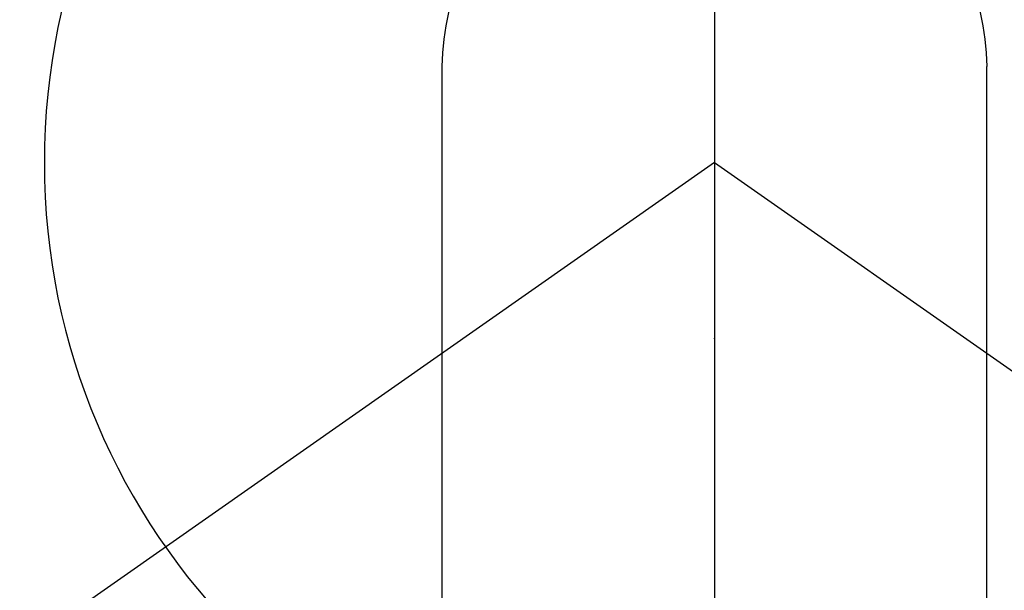
# Model space of a CAD drawing. Extents: x 27948 to 54421, y -33085 to -24215.
# Drawn here: x 43489 to 43516, y -25780 to -25764 of the extents above; entities that cross this region are included whole.
import ezdxf

# ---------------------------------------------------------------- set-up
doc = ezdxf.new("R2010")
doc.units = 0
doc.header["$LTSCALE"] = 50
doc.header["$MEASUREMENT"] = 0
doc.linetypes.add('CENTER2', pattern=[1.125, 0.75, -0.125, 0.125, -0.125])
doc.layers.get('0').update_dxf_attribs({"linetype": 'CONTINUOUS'})
doc.layers.get('DEFPOINTS').update_dxf_attribs({"color": 146, "linetype": 'CONTINUOUS'})
doc.layers.add('150-機器', color=8, linetype='CONTINUOUS')
doc.layers.add('160-文字', color=254, linetype='CONTINUOUS')
doc.styles.add('KH001', font='txt')
doc.dimstyles.new('KH1xx030', dxfattribs={"dimscale": 30, "dimtxt": 2, "dimasz": 0.6, "dimexe": 0.3, "dimexo": 1.2, "dimgap": 0.5, "dimtad": 3, "dimdec": 1, "dimdsep": 46, "dimlunit": 6, "dimtxsty": 'KH001', "dimblk": 'DOT', "dimcen": 1, "dimdle": 1, "dimclrd": 256, "dimclre": 256, "dimclrt": 256, "dimadec": 0, "dimazin": 0, "dimtfac": 1, "dimtdec": 1, "dimtix": 1, "dimtmove": 2, "dimatfit": 3, "dimldrblk": 'CLOSEDBLANK', "dimfxl": 1, "dimtolj": 1, "dimtzin": 0, "dimlwd": -1, "dimlwe": -1, "dimarcsym": 0})

# ---------------------------------------------------------------- blocks, each defined once
blk = doc.blocks.new('F402_H')
at = {"layer": '150-機器', "color": 161, "linetype": 'CENTER2'}
blk.add_line((0, 136.026), (0, -355.416), dxfattribs=at)
at = {"layer": '150-機器', "color": 13, "linetype": 'Continuous'}
for p, q in [((-7.509, -29.11), (-7.509, 2.651)), ((7.517, -29.117), (7.517, 2.651))]:
    blk.add_line(p, q, dxfattribs=at)
at = {"layer": '150-機器', "color": 13, "linetype": 'CENTER2'}
for q in [(-244.018, -170.863), (244.018, -170.863)]:
    blk.add_line((0, 0), q, dxfattribs=at)
at = {"layer": '150-機器', "color": 13, "linetype": 'Continuous'}
for centre, radius, start, end in [((0, 0), 25.931, 0, 197.7244), ((0.004, 2.507), 7.514, 1.098, 178.902)]:
    blk.add_arc(centre, radius, start, end, dxfattribs=at)
blk.add_point((0, -4.85), dxfattribs=at)
at = {"layer": 'DEFPOINTS'}
blk.add_circle((0, 0), 18.5, dxfattribs=at)
blk = doc.blocks.new('_ClosedBlank')
at = {"color": 0, "linetype": 'ByBlock', "lineweight": -2}
for p, q in [((-1, 0.1667), (0, 0)), ((-1, 0.1667), (-1, -0.1667)), ((0, 0), (-1, -0.1667))]:
    blk.add_line(p, q, dxfattribs=at)
blk = doc.blocks.new('_Dot')
at = {"color": 0, "linetype": 'ByBlock', "lineweight": -2}
blk.add_line((-0.5, 0), (-1, 0), dxfattribs=at)
at = {"color": 0, "linetype": 'ByBlock', "const_width": 0.5}
blk.add_lwpolyline([(-0.25, 0, 1), (0.25, 0, 1)], format="xyb", close=True, dxfattribs=at)

msp = doc.modelspace()

# ---------------------------------------------------------------- block references
at = {"layer": '150-機器', "xscale": -1}
msp.add_blockref('F402_H', (43508.105, -25768.223), dxfattribs=at)

# ---------------------------------------------------------------- leaders
at = {"layer": '160-文字'}
msp.add_leader([(43628.12, -25768.359), (43164.967, -27339.662)], dimstyle='KH1xx030', override={"dimgap": 0.5, "dimtad": 1}, dxfattribs=at)
at = {"layer": '160-文字', "annotation_type": 0, "has_hookline": 1, "hookline_direction": 1, "text_width": 1009.949}
msp.add_leader([(43848.105, -25768.359), (44300.652, -28093.976), (44282.652, -28093.976)], dimstyle='KH1xx030', override={"dimgap": 0.5, "dimtad": 1}, dxfattribs=at)

doc.saveas('drawing.dxf')
